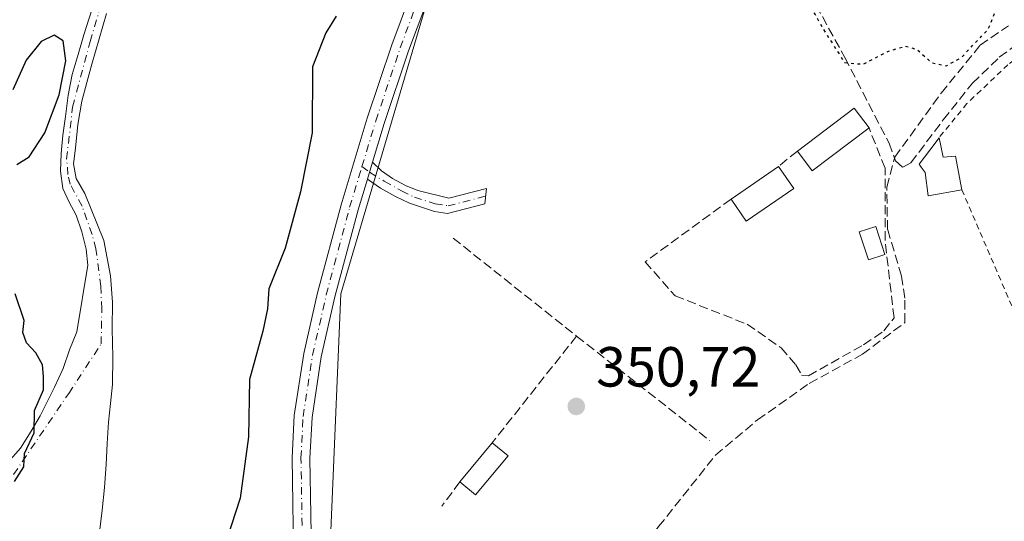
# Model space of a CAD drawing. Units: metres. Extents: x 598153 to 601646, y 4662033 to 4664395.
# Drawn here: x 600707 to 600882, y 4662772 to 4662861 of the extents above; entities that cross this region are included whole.
import ezdxf

# ---------------------------------------------------------------- set-up
doc = ezdxf.new("R2010")
doc.units = ezdxf.units.M
doc.header["$MEASUREMENT"] = 0
for name, pattern in [('DGN Style 2', [1.6480167562047852, 0.988810053722871, -0.6592067024819142]), ('DGN Style 3', [2.307223458686699, 1.648016756204785, -0.6592067024819142]), ('DGN Style 4', [2.6384748266838614, 1.318413404963828, -0.6592067024819142, 0.001648016756204785, -0.6592067024819142]), ('DGN Style 5', [1.1536117293433497, 0.4944050268614355, -0.6592067024819142])]:
    doc.linetypes.add(name, pattern=pattern)
for name, color, linetype, lineweight in [('Arbolado forestal CxS', 92, 'Continuous', 0), ('Camino Cxs', 7, 'Continuous', 0), ('Camino eje', 30, 'DGN Style 4', 13), ('Comarca CxS', 21, 'Continuous', 0), ('Comunidad Autónoma CxS', 142, 'Continuous', 0), ('Corriente artificial lineal', 4, 'DGN Style 3', 13), ('Corriente natural Cxs', 4, 'Continuous', 13), ('Corriente natural eje', 4, 'DGN Style 4', 0), ('Curva de nivel maestra', 30, 'Continuous', 30), ('Curva de nivel maestra depresión', 30, 'DGN Style 5', 30), ('Edificación ligera Cxs', 1, 'Continuous', 0), ('Estanque Cxs', 5, 'Continuous', 0), ('Huerta CxS', 92, 'Continuous', 0), ('Municipio CxS', 4, 'Continuous', 0), ('Muro lineal', 1, 'DGN Style 3', 13), ('Pista no pavimentada Cxs', 111, 'Continuous', 0), ('Pista no pavimentada eje', 91, 'DGN Style 4', 0), ('Provincia CxS', 1, 'Continuous', 0), ('Punto de cota en terreno', 7, 'Continuous', 0), ('Rótulo de punto de cota en terreno', 7, 'Continuous', 0), ('Senda', 7, 'DGN Style 3', 0), ('Suelo desnudo CxS', 253, 'Continuous', 0), ('Valla', 7, 'DGN Style 2', 0)]:
    doc.layers.add(name, color=color, linetype=linetype, lineweight=lineweight)
doc.styles.add('Style-Arial', font='txt')

# ---------------------------------------------------------------- blocks, each defined once
blk = doc.blocks.new('*U25')
at = {"layer": 'Suelo desnudo CxS', "color": 253, "linetype": 'Continuous', "lineweight": 0}
for points in [[(600722.3701, 4662862.270099999, 348.0454000000027), (600721.0301000001, 4662857.780099999, 348.4094000000041), (600719.7501999997, 4662853.2601, 348.2942999999942), (600718.8502000002, 4662850.0001, 348.2118999999948), (600717.9901000002, 4662846.710100001, 348.0268000000069), (600717.2701000003, 4662842.550100001, 348.1754999999976), (600716.8601000002, 4662838.350099999, 347.998900000006), (600716.5102000004, 4662835.5701, 348.0869999999995), (600716.9702000003, 4662832.960100001, 348.0378000000055), (600718.5100999996, 4662830.300100001, 348.153999999995), (600721.9001000002, 4662821.9901, 348.0825000000041), (600722.5000999998, 4662818.850099999, 348.0657000000065), (600723.0900999998, 4662815.710100001, 348.3628000000026), (600723.4301000005, 4662811.030099999, 348.6763999999966), (600723.3701, 4662806.300100001, 348.7679999999964), (600723.4501, 4662801.360099999, 348.9385000000038), (600723.4001000002, 4662796.4301, 348.7324999999983), (600723.0701000001, 4662793.090100001, 348.4731000000029), (600722.6801000005, 4662789.7501, 348.2694999999949), (600722.5000999998, 4662785.9801, 348.2247999999963), (600722.3000999996, 4662782.210100001, 348.3454999999958), (600721.9801000003, 4662778.1601, 348.4726999999984), (600721.6001000004, 4662774.110099999, 348.7793999999994), (600721.1300999997, 4662770.2301, 349.0611999999965)], [(600704.8472999996, 4662782.609999999, 350.5204999999987), (600707.0697999997, 4662785.15, 350.4673000000039), (600708.9748000001, 4662788.166200001, 350.3640000000014), (600710.5623000005, 4662790.865, 350.3090999999986), (600713.1023000004, 4662795.945, 350.2351000000053), (600714.6897999998, 4662799.2788, 350.0878999999986), (600715.8010999998, 4662802.612500001, 349.9464000000008), (600717.0711000003, 4662805.787500001, 349.5366999999969), (600719.0601000005, 4662817.610099999, 348.8701000000001), (600718.7202000003, 4662820.470100001, 348.6364999999932), (600717.9801000003, 4662823.5001, 348.4536999999983), (600716.9501, 4662826.450099999, 348.4263000000064), (600715.7100999998, 4662828.780099999, 348.5206000000035), (600714.5900999998, 4662831.1801, 348.5963999999949), (600714.1801000005, 4662834.3101, 348.7378999999929), (600714.3000999996, 4662837.440099999, 348.9167000000016), (600714.6300999997, 4662840.700099999, 349.4087), (600715.0500999996, 4662843.960100001, 349.368100000007), (600715.5401, 4662847.7401, 348.8056999999972), (600716.2901, 4662851.450099999, 348.5225999999966), (600717.3101000005, 4662854.960100001, 348.3472000000039), (600718.3300999999, 4662858.470100001, 348.5357999999979), (600720.2901, 4662864.5801, 348.4176000000007)]]:
    blk.add_polyline3d(points, dxfattribs=at)
blk = doc.blocks.new('5PATER')
at = {"layer": 'Huerta CxS', "linetype": 'Continuous', "lineweight": 0}
h = blk.add_hatch(color=51, dxfattribs=at)
edge = h.paths.add_edge_path()
edge.add_ellipse((0, 0), major_axis=(-0.1095731443231308, -0.1110710700762829), ratio=0.9994222409660322, start_angle=0, end_angle=360)

msp = doc.modelspace()

# ---------------------------------------------------------------- linework, layer by layer
at = {"layer": 'Arbolado forestal CxS', "color": 92, "linetype": 'Continuous', "lineweight": 0}
for points in [[(600877.7725000001, 4662953.036699999, 351.281799999997), (600868.7446999997, 4662948.834100001, 351.2486000000063), (600843.7514000004, 4662937.1995, 351.3965000000026), (600812.3444999997, 4662916.957900001, 351.5957000000053), (600783.1628999999, 4662877.6809, 351.8778000000021), (600763.9425999997, 4662812.5087, 352.0531000000047), (600760.7739000004, 4662736.803300001, 352.1483000000007), (600766.9227, 4662673.3347, 352.9352999999974), (600777.3344999999, 4662620.7467, 353.1027999999933), (600790.2943000002, 4662567.566500001, 354.0669000000053), (600803.7285000002, 4662523.929300001, 354.8564999999944), (600811.3113000002, 4662488.458500001, 355.5391999999993), (600812.9873000003, 4662439.1527, 355.7084999999934), (600803.0531000001, 4662413.301300001, 355.9523000000045), (600765.5768999998, 4662376.426300001, 355.4997000000003)], [(600868.7446999997, 4662948.834100001, 351.2486000000063), (600843.7514000004, 4662937.1995, 351.3965000000026), (600812.3444999997, 4662916.957900001, 351.5957000000053), (600783.1628999999, 4662877.6809, 351.8778000000021), (600763.9425999997, 4662812.5087, 352.0531000000047), (600760.7739000004, 4662736.803300001, 352.1483000000007), (600766.9227, 4662673.3347, 352.9352999999974), (600777.3344999999, 4662620.7467, 353.1027999999933), (600790.2943000002, 4662567.566500001, 354.0669000000053), (600803.7285000002, 4662523.929300001, 354.8564999999944), (600811.3113000002, 4662488.458500001, 355.5391999999993), (600812.9873000003, 4662439.1527, 355.7084999999934), (600803.0531000001, 4662413.301300001, 355.9523000000045), (600765.5768999998, 4662376.426300001, 355.4997000000003)], [(600720.2901, 4662864.5801, 348.4176000000007), (600718.3300999999, 4662858.470100001, 348.5357999999979), (600717.3101000005, 4662854.960100001, 348.3472000000039), (600716.2901, 4662851.450099999, 348.5225999999966), (600715.5401, 4662847.7401, 348.8056999999972), (600715.0500999996, 4662843.960100001, 349.368100000007), (600714.6300999997, 4662840.700099999, 349.4087), (600714.3000999996, 4662837.440099999, 348.9167000000016), (600714.1801000005, 4662834.3101, 348.7378999999929), (600714.5900999998, 4662831.1801, 348.5963999999949), (600715.7100999998, 4662828.780099999, 348.5206000000035), (600716.9501, 4662826.450099999, 348.4263000000064), (600717.9801000003, 4662823.5001, 348.4536999999983), (600718.7202000003, 4662820.470100001, 348.6364999999932), (600719.0601000005, 4662817.610099999, 348.8701000000001), (600717.0711000003, 4662805.787500001, 349.5366999999969), (600715.8010999998, 4662802.612500001, 349.9464000000008), (600714.6897999998, 4662799.2788, 350.0878999999986), (600713.1023000004, 4662795.945, 350.2351000000053), (600710.5623000005, 4662790.865, 350.3090999999986), (600708.9748000001, 4662788.166200001, 350.3640000000014), (600707.0697999997, 4662785.15, 350.4673000000039), (600704.8472999996, 4662782.609999999, 350.5204999999987)], [(600720.2901, 4662864.5801, 348.4176000000007), (600718.3300999999, 4662858.470100001, 348.5357999999979), (600717.3101000005, 4662854.960100001, 348.3472000000039), (600716.2901, 4662851.450099999, 348.5225999999966), (600715.5401, 4662847.7401, 348.8056999999972), (600715.0500999996, 4662843.960100001, 349.368100000007), (600714.6300999997, 4662840.700099999, 349.4087), (600714.3000999996, 4662837.440099999, 348.9167000000016), (600714.1801000005, 4662834.3101, 348.7378999999929), (600714.5900999998, 4662831.1801, 348.5963999999949), (600715.7100999998, 4662828.780099999, 348.5206000000035), (600716.9501, 4662826.450099999, 348.4263000000064), (600717.9801000003, 4662823.5001, 348.4536999999983), (600718.7202000003, 4662820.470100001, 348.6364999999932), (600719.0601000005, 4662817.610099999, 348.8701000000001), (600717.0711000003, 4662805.787500001, 349.5366999999969), (600715.8010999998, 4662802.612500001, 349.9464000000008), (600714.6897999998, 4662799.2788, 350.0878999999986), (600713.1023000004, 4662795.945, 350.2351000000053), (600710.5623000005, 4662790.865, 350.3090999999986), (600708.9748000001, 4662788.166200001, 350.3640000000014), (600707.0697999997, 4662785.15, 350.4673000000039), (600704.8472999996, 4662782.609999999, 350.5204999999987)], [(600721.1300999997, 4662770.2301, 349.0611999999965), (600721.6001000004, 4662774.110099999, 348.7793999999994), (600721.9801000003, 4662778.1601, 348.4726999999984), (600722.3000999996, 4662782.210100001, 348.3454999999958), (600722.5000999998, 4662785.9801, 348.2247999999963), (600722.6801000005, 4662789.7501, 348.2694999999949), (600723.0701000001, 4662793.090100001, 348.4731000000029), (600723.4001000002, 4662796.4301, 348.7324999999983), (600723.4501, 4662801.360099999, 348.9385000000038), (600723.3701, 4662806.300100001, 348.7679999999964), (600723.4301000005, 4662811.030099999, 348.6763999999966), (600723.0900999998, 4662815.710100001, 348.3628000000026), (600722.5000999998, 4662818.850099999, 348.0657000000065), (600721.9001000002, 4662821.9901, 348.0825000000041), (600718.5100999996, 4662830.300100001, 348.153999999995), (600716.9702000003, 4662832.960100001, 348.0378000000055), (600716.5102000004, 4662835.5701, 348.0869999999995), (600716.8601000002, 4662838.350099999, 347.998900000006), (600717.2701000003, 4662842.550100001, 348.1754999999976), (600717.9901000002, 4662846.710100001, 348.0268000000069), (600718.8502000002, 4662850.0001, 348.2118999999948), (600719.7501999997, 4662853.2601, 348.2942999999942), (600721.0301000001, 4662857.780099999, 348.4094000000041), (600722.3701, 4662862.270099999, 348.0454000000027)], [(600722.3701, 4662862.270099999, 348.0454000000027), (600721.0301000001, 4662857.780099999, 348.4094000000041), (600719.7501999997, 4662853.2601, 348.2942999999942), (600718.8502000002, 4662850.0001, 348.2118999999948), (600717.9901000002, 4662846.710100001, 348.0268000000069), (600717.2701000003, 4662842.550100001, 348.1754999999976), (600716.8601000002, 4662838.350099999, 347.998900000006), (600716.5102000004, 4662835.5701, 348.0869999999995), (600716.9702000003, 4662832.960100001, 348.0378000000055), (600718.5100999996, 4662830.300100001, 348.153999999995), (600721.9001000002, 4662821.9901, 348.0825000000041), (600722.5000999998, 4662818.850099999, 348.0657000000065), (600723.0900999998, 4662815.710100001, 348.3628000000026), (600723.4301000005, 4662811.030099999, 348.6763999999966), (600723.3701, 4662806.300100001, 348.7679999999964), (600723.4501, 4662801.360099999, 348.9385000000038), (600723.4001000002, 4662796.4301, 348.7324999999983), (600723.0701000001, 4662793.090100001, 348.4731000000029), (600722.6801000005, 4662789.7501, 348.2694999999949), (600722.5000999998, 4662785.9801, 348.2247999999963), (600722.3000999996, 4662782.210100001, 348.3454999999958), (600721.9801000003, 4662778.1601, 348.4726999999984), (600721.6001000004, 4662774.110099999, 348.7793999999994), (600721.1300999997, 4662770.2301, 349.0611999999965)]]:
    msp.add_polyline3d(points, dxfattribs=at)
at = {"layer": 'Camino Cxs', "color": 7, "linetype": 'Continuous', "lineweight": 0, "extrusion": (0.003494092031563069, 0.01152765546339159, 0.9999274496084166), "elevation": 56202.8542953548, "flags": 128}
msp.add_lwpolyline([(600763.771576849, 4662494.795353192), (600764.679503043, 4662497.790552209)], dxfattribs=at)
at = {"layer": 'Camino Cxs', "color": 7, "linetype": 'Continuous', "lineweight": 0}
msp.add_polyline3d([(600768.6700999998, 4662832.880100001, 352.207899999994), (600769.5778999999, 4662835.8751, 352.1701999999932), (600771.1826999999, 4662834.335300001, 352.164300000004), (600773.1407000005, 4662832.9595, 352.1012999999948), (600775.4161, 4662831.7423, 351.8845000000001), (600777.6387, 4662830.842700001, 351.6674000000057), (600783.0900999998, 4662829.4801, 351.3931000000011), (600789.7707000002, 4662831.199899999, 351.2289000000019), (600789.5307, 4662828.4999, 351.6067999999942), (600782.8501000004, 4662826.780099999, 351.7023999999947), (600780.5800999999, 4662827.120100001, 351.6888000000035), (600776.1041000001, 4662828.620300001, 351.8678000000073), (600773.6699000001, 4662829.784499999, 352.1049000000057), (600770.9801000003, 4662831.270099999, 352.2195000000065)], close=True, dxfattribs=at)
msp.add_polyline3d([(600769.5778999999, 4662835.8751, 352.1701999999932), (600771.1826999999, 4662834.335300001, 352.164300000004), (600773.1407000005, 4662832.9595, 352.1012999999948), (600775.4161, 4662831.7423, 351.8845000000001), (600777.6387, 4662830.842700001, 351.6674000000057), (600783.0900999998, 4662829.4801, 351.3931000000011), (600789.7707000002, 4662831.199899999, 351.2289000000019), (600789.5307, 4662828.4999, 351.6067999999942), (600782.8501000004, 4662826.780099999, 351.7023999999947), (600780.5800999999, 4662827.120100001, 351.6888000000035), (600776.1041000001, 4662828.620300001, 351.8678000000073), (600773.6699000001, 4662829.784499999, 352.1049000000057), (600770.9801000003, 4662831.270099999, 352.2195000000065), (600768.6700999998, 4662832.880100001, 352.207899999994)], dxfattribs=at)
at = {"layer": 'Camino eje', "color": 30, "linetype": 'DGN Style 4', "lineweight": 13}
msp.add_polyline3d([(600767.6984999999, 4662835.1193, 352.2065000000002), (600769.0399000002, 4662834.100099999, 352.194399999993), (600771.6590999998, 4662832.483100001, 352.1870999999956), (600774.7282999996, 4662830.789899999, 351.9746000000014), (600777.0037000002, 4662829.6787, 351.7534000000014), (600780.6873000005, 4662828.505100001, 351.6003999999957), (600782.9700999996, 4662828.130100001, 351.5688999999985), (600789.6507000001, 4662829.8499, 351.4190999999992)], dxfattribs=at)
at = {"layer": 'Comarca CxS', "color": 21, "linetype": 'Continuous', "lineweight": 0}
msp.add_3dface([(601629.9700007513, 4662081.639983388), (598184.7500007262, 4662032.929983384), (598152.6100007264, 4664346.049983362), (601596.6800007506, 4664394.76998336)], dxfattribs=at)
at = {"layer": 'Comunidad Autónoma CxS', "color": 142, "linetype": 'Continuous', "lineweight": 0}
msp.add_3dface([(601629.9700007513, 4662081.639983388), (598184.7500007262, 4662032.929983384), (598152.6100007264, 4664346.049983362), (601596.6800007506, 4664394.76998336)], dxfattribs=at)
at = {"layer": 'Corriente artificial lineal', "color": 4, "linetype": 'DGN Style 3', "lineweight": 13}
msp.add_polyline3d([(600816.4541999997, 4662694.542400001, 352.6435999999958), (600815.8701, 4662696.950099999, 352.6503999999986), (600815.2801000001, 4662709.5101, 352.9441999999981), (600812.3201000001, 4662730.1501, 352.1532000000007), (600812.9301000005, 4662749.0001, 352.3163999999961), (600808.7500999998, 4662755.720100001, 351.4784000000073), (600820.3400999998, 4662771.210100001, 351.2663999999932), (600830.4501, 4662783.9001, 351.4498000000021), (600837.8859999999, 4662790.162500001, 351.1322999999975), (600847.0936000004, 4662796.6184, 351.2706000000035), (600856.5127999998, 4662801.804199999, 351.1867999999959), (600864.0268999999, 4662807.4134, 351.6450000000041), (600864.0268999999, 4662811.752599999, 351.4569999999949), (600863.4447999997, 4662815.677200001, 351.3153000000021), (600860.9841999998, 4662823.932200001, 351.1622999999963), (600860.8255000003, 4662831.472899999, 351.1625000000058), (600862.2542000003, 4662836.790999999, 350.7492000000057), (600870.5092000002, 4662848.1417, 350.4370000000054), (600877.4149000002, 4662856.6348, 350.6361000000034), (600882.4155000001, 4662860.047900001, 350.763300000006)], dxfattribs=at)
at = {"layer": 'Corriente natural Cxs', "color": 4, "linetype": 'Continuous', "lineweight": 13}
for points in [[(600704.8472999996, 4662782.609999999, 350.5204999999987), (600707.0697999997, 4662785.15, 350.4673000000039), (600708.9748000001, 4662788.166200001, 350.3640000000014), (600710.5623000005, 4662790.865, 350.3090999999986), (600713.1023000004, 4662795.945, 350.2351000000053), (600714.6897999998, 4662799.2788, 350.0878999999986), (600715.8010999998, 4662802.612500001, 349.9464000000008), (600717.0711000003, 4662805.787500001, 349.5366999999969), (600719.0601000005, 4662817.610099999, 348.8701000000001), (600718.7202000003, 4662820.470100001, 348.6364999999932), (600717.9801000003, 4662823.5001, 348.4536999999983), (600716.9501, 4662826.450099999, 348.4263000000064), (600715.7100999998, 4662828.780099999, 348.5206000000035), (600714.5900999998, 4662831.1801, 348.5963999999949), (600714.1801000005, 4662834.3101, 348.7378999999929), (600714.3000999996, 4662837.440099999, 348.9167000000016), (600714.6300999997, 4662840.700099999, 349.4087), (600715.0500999996, 4662843.960100001, 349.368100000007), (600715.5401, 4662847.7401, 348.8056999999972), (600716.2901, 4662851.450099999, 348.5225999999966), (600717.3101000005, 4662854.960100001, 348.3472000000039), (600718.3300999999, 4662858.470100001, 348.5357999999979), (600720.2901, 4662864.5801, 348.4176000000007)], [(600704.8472999996, 4662782.609999999, 350.5204999999987), (600707.0697999997, 4662785.15, 350.4673000000039), (600708.9748000001, 4662788.166200001, 350.3640000000014), (600710.5623000005, 4662790.865, 350.3090999999986), (600713.1023000004, 4662795.945, 350.2351000000053), (600714.6897999998, 4662799.2788, 350.0878999999986), (600715.8010999998, 4662802.612500001, 349.9464000000008), (600717.0711000003, 4662805.787500001, 349.5366999999969), (600719.0601000005, 4662817.610099999, 348.8701000000001), (600718.7202000003, 4662820.470100001, 348.6364999999932), (600717.9801000003, 4662823.5001, 348.4536999999983), (600716.9501, 4662826.450099999, 348.4263000000064), (600715.7100999998, 4662828.780099999, 348.5206000000035), (600714.5900999998, 4662831.1801, 348.5963999999949), (600714.1801000005, 4662834.3101, 348.7378999999929), (600714.3000999996, 4662837.440099999, 348.9167000000016), (600714.6300999997, 4662840.700099999, 349.4087), (600715.0500999996, 4662843.960100001, 349.368100000007), (600715.5401, 4662847.7401, 348.8056999999972), (600716.2901, 4662851.450099999, 348.5225999999966), (600717.3101000005, 4662854.960100001, 348.3472000000039), (600718.3300999999, 4662858.470100001, 348.5357999999979), (600720.2901, 4662864.5801, 348.4176000000007)], [(600722.3701, 4662862.270099999, 348.0454000000027), (600721.0301000001, 4662857.780099999, 348.4094000000041), (600719.7501999997, 4662853.2601, 348.2942999999942), (600718.8502000002, 4662850.0001, 348.2118999999948), (600717.9901000002, 4662846.710100001, 348.0268000000069), (600717.2701000003, 4662842.550100001, 348.1754999999976), (600716.8601000002, 4662838.350099999, 347.998900000006), (600716.5102000004, 4662835.5701, 348.0869999999995), (600716.9702000003, 4662832.960100001, 348.0378000000055), (600718.5100999996, 4662830.300100001, 348.153999999995), (600721.9001000002, 4662821.9901, 348.0825000000041), (600722.5000999998, 4662818.850099999, 348.0657000000065), (600723.0900999998, 4662815.710100001, 348.3628000000026), (600723.4301000005, 4662811.030099999, 348.6763999999966), (600723.3701, 4662806.300100001, 348.7679999999964), (600723.4501, 4662801.360099999, 348.9385000000038), (600723.4001000002, 4662796.4301, 348.7324999999983), (600723.0701000001, 4662793.090100001, 348.4731000000029), (600722.6801000005, 4662789.7501, 348.2694999999949), (600722.5000999998, 4662785.9801, 348.2247999999963), (600722.3000999996, 4662782.210100001, 348.3454999999958), (600721.9801000003, 4662778.1601, 348.4726999999984), (600721.6001000004, 4662774.110099999, 348.7793999999994), (600721.1300999997, 4662770.2301, 349.0611999999965)], [(600722.3701, 4662862.270099999, 348.0454000000027), (600721.0301000001, 4662857.780099999, 348.4094000000041), (600719.7501999997, 4662853.2601, 348.2942999999942), (600718.8502000002, 4662850.0001, 348.2118999999948), (600717.9901000002, 4662846.710100001, 348.0268000000069), (600717.2701000003, 4662842.550100001, 348.1754999999976), (600716.8601000002, 4662838.350099999, 347.998900000006), (600716.5102000004, 4662835.5701, 348.0869999999995), (600716.9702000003, 4662832.960100001, 348.0378000000055), (600718.5100999996, 4662830.300100001, 348.153999999995), (600721.9001000002, 4662821.9901, 348.0825000000041), (600722.5000999998, 4662818.850099999, 348.0657000000065), (600723.0900999998, 4662815.710100001, 348.3628000000026), (600723.4301000005, 4662811.030099999, 348.6763999999966), (600723.3701, 4662806.300100001, 348.7679999999964), (600723.4501, 4662801.360099999, 348.9385000000038), (600723.4001000002, 4662796.4301, 348.7324999999983), (600723.0701000001, 4662793.090100001, 348.4731000000029), (600722.6801000005, 4662789.7501, 348.2694999999949), (600722.5000999998, 4662785.9801, 348.2247999999963), (600722.3000999996, 4662782.210100001, 348.3454999999958), (600721.9801000003, 4662778.1601, 348.4726999999984), (600721.6001000004, 4662774.110099999, 348.7793999999994), (600721.1300999997, 4662770.2301, 349.0611999999965)]]:
    msp.add_polyline3d(points, dxfattribs=at)
at = {"layer": 'Corriente natural eje', "color": 4, "linetype": 'DGN Style 4', "lineweight": 0}
msp.add_polyline3d([(600702.7834999999, 4662775.942500001, 350.1478000000061), (600715.6423000004, 4662794.833799999, 349.8258999999962), (600721.4101, 4662803.6501, 348.8870000000024), (600721.5100999996, 4662809.840100001, 348.5705000000016), (600721.3601000002, 4662813.880100001, 348.5154000000039), (600720.4801000003, 4662820.4801, 348.3564999999944), (600719.8000999996, 4662823.0601, 348.295100000003), (600718.0100999996, 4662828.100099999, 348.2467999999935), (600715.9101, 4662831.950099999, 348.2973000000056), (600715.5201000003, 4662833.670100001, 348.3650000000052), (600715.2801000001, 4662836.460100001, 348.5044999999955), (600716.3400999998, 4662845.6601, 348.5366999999969), (600719.4401000004, 4662857.270099999, 348.4628999999986), (600723.2100999998, 4662869.9101, 348.4943999999959), (600724.9301000005, 4662877.420100001, 348.4033000000054), (600728.5401, 4662891.130100001, 348.2973999999958), (600729.3601000002, 4662895.970100001, 348.4590000000026), (600729.8501000004, 4662901.470100001, 348.5166000000027), (600730.5800999999, 4662906.6601, 348.4354000000022), (600731.4801000003, 4662909.290100001, 348.3965999999928), (600733.2922999999, 4662921.6527, 348.5341000000044), (600735.9380999999, 4662936.892700001, 348.1465999999928), (600739.8540000003, 4662946.735200001, 348.3690000000061), (600742.7115000002, 4662952.1327, 348.851999999999)], dxfattribs=at)
at = {"layer": 'Curva de nivel maestra', "color": 30, "linetype": 'Continuous', "lineweight": 30, "elevation": 350, "flags": 128}
for points in [[(600763.0899999999, 4662861.800100001), (600761.29, 4662858.8301), (600758.9199999999, 4662852.800100001), (600758.8499999996, 4662841.100099999), (600756.8099999996, 4662830.630100001), (600754.0700000003, 4662820.6501), (600751.1799999997, 4662813.4301), (600750.9199999999, 4662809.8301), (600750.0999999996, 4662805.870100001), (600747.7599999999, 4662797.350099999), (600747.5599999996, 4662787.170100001), (600746.0599999996, 4662776.2501), (600743.7000000002, 4662769.020099999)], [(600706.4600000001, 4662835.4901), (600708.6100000005, 4662836.800100001), (600711.4199999999, 4662841.100099999), (600713.9600000001, 4662847.8101), (600715.1200000001, 4662853.890100001), (600714.6799999997, 4662857.380100001), (600713.0599999996, 4662858.4101), (600710.7400000002, 4662857.300100001), (600708.0700000003, 4662853.9801), (600705.75, 4662848.710100001)], [(600706.0199999996, 4662779.2301), (600707.6600000003, 4662781.840100001), (600707.7999999998, 4662784.170100001), (600709.5300000003, 4662787.840100001), (600709.5800000001, 4662791.840100001), (600711.1500000004, 4662795.5101), (600711.1799999997, 4662797.840100001), (600711, 4662799.9001), (600709.8099999996, 4662802.0601), (600708.1500000004, 4662803.850099999), (600707.5300000003, 4662805.6501), (600707.7199999997, 4662807.790100001), (600706.1600000003, 4662812.540100001)]]:
    msp.add_lwpolyline(points, dxfattribs=at)
at = {"layer": 'Curva de nivel maestra depresión', "color": 30, "linetype": 'DGN Style 5', "lineweight": 30, "elevation": 350, "flags": 128}
msp.add_lwpolyline([(600863.8189000003, 4662939.6317), (600862.9100000003, 4662939.520099999), (600857.5099999999, 4662938.110099999), (600851.8600000005, 4662935.620100001), (600849.1399999997, 4662933.720100001), (600847.3200000003, 4662931.850099999), (600843.2599999999, 4662930.1501), (600834.6299999999, 4662926.030099999), (600825.8799999999, 4662919.890100001), (600823.8099999996, 4662917.840100001), (600820.8600000005, 4662915.5001), (600817.9800000006, 4662911.8301), (600817.7100000001, 4662907.6601), (600821.7999999998, 4662899.4801), (600823.6900000004, 4662902.0701), (600825.4100000003, 4662902.270099999), (600829.4800000006, 4662896.7301), (600831.2400000002, 4662892.8201), (600833.6399999997, 4662888.5601), (600835.1799999997, 4662884.7601), (600838.3399999999, 4662879.590100001), (600842.3600000005, 4662871.620100001), (600845.5700000003, 4662866.5001), (600846.8799999999, 4662863.470100001), (600848.1100000005, 4662862.110099999), (600849.4800000006, 4662859.610099999), (600853.3700000001, 4662853.540100001), (600856.6299999999, 4662853.2601), (600861.1600000003, 4662855.5801), (600864.1900000004, 4662856.4901), (600866.2599999999, 4662855.850099999), (600868.7800000003, 4662853.540100001), (600871.3899999997, 4662852.970100001), (600874.0999999996, 4662854.4801), (600878.8399999999, 4662859.460100001), (600880.7599999999, 4662864.170100001), (600884.2000000002, 4662869.690099999), (600891.2000000002, 4662874.4301), (600897.2100000001, 4662876.800100001), (600901.0899999999, 4662877.4801), (600903.7000000002, 4662877.1601), (600906.9800000006, 4662875.870100001), (600911.6500000004, 4662874.7501), (600914.6500000004, 4662875.040100001), (600917.2199999997, 4662876.340100001), (600918.4800000006, 4662876.540100001), (600919.9699999997, 4662875.970100001), (600923.2199999997, 4662876.3201), (600926.9100000003, 4662877.440099999), (600936.0599999996, 4662880.4101), (600946.54, 4662887.0801), (600949.5599999996, 4662891.8301), (600949.9100000003, 4662896.8301), (600949.4400000004, 4662904.280099999), (600948.3899999997, 4662906.970100001), (600947.4233999997, 4662909.184699999)], dxfattribs=at)
at = {"layer": 'Edificación ligera Cxs', "color": 1, "linetype": 'Continuous', "lineweight": 0, "extrusion": (-0.1018120666444621, 0.5766540305872196, 0.8106197826929081), "elevation": 2627959.907339416, "flags": 128}
msp.add_lwpolyline([(-1402409.33505203, -3637326.82280004), (-1402420.555112496, -3637333.912097245), (-1402422.56606208, -3637329.089640092)], dxfattribs=at)
at = {"layer": 'Edificación ligera Cxs', "color": 1, "linetype": 'Continuous', "lineweight": 0, "extrusion": (0.1727153342191652, -0.2243629467127251, 0.9590780372148792), "elevation": -942051.0460114009, "flags": 128}
msp.add_lwpolyline([(3320436.181140766, 3192235.678706337), (3320423.559557927, 3192235.795962044), (3320423.602594622, 3192240.366815518)], dxfattribs=at)
at = {"layer": 'Edificación ligera Cxs', "color": 1, "linetype": 'Continuous', "lineweight": 0, "elevation": 354.2217999999993, "flags": 128}
msp.add_lwpolyline([(600870.1101000002, 4662840.210100001), (600870.8701, 4662836.780099999), (600873.0601000005, 4662836.9301), (600874.1700999998, 4662830.970100001), (600868.1601, 4662829.890100001), (600867.6601, 4662834.030099999), (600866.9401000004, 4662835.0101), (600866.5601000005, 4662835.5101), (600868.4600999998, 4662838.030099999)], close=True, dxfattribs=at)
at = {"layer": 'Edificación ligera Cxs', "color": 1, "linetype": 'Continuous', "lineweight": 0, "extrusion": (-0.1336119381655978, -0.09230503696019716, 0.9867257117007793), "elevation": -510330.789464601, "flags": 128}
msp.add_lwpolyline([(-3494856.468671049, 3102985.4628681), (-3494856.468671049, 3102995.822131264)], dxfattribs=at)
at = {"layer": 'Edificación ligera Cxs', "color": 1, "linetype": 'Continuous', "lineweight": 0, "extrusion": (0.1628530981364687, -0.2364385720925408, 0.9579017016657785), "elevation": -1004283.451597833, "flags": 128}
msp.add_lwpolyline([(3139779.370874154, 3352050.50298043), (3139779.370874153, 3352045.533917383)], dxfattribs=at)
at = {"layer": 'Edificación ligera Cxs', "color": 1, "linetype": 'Continuous', "lineweight": 0, "extrusion": (0.003044393905857338, -0.1516220906305139, 0.9884338487215917), "elevation": -704807.8179459316, "flags": 128}
msp.add_lwpolyline([(694328.55857631, 4596103.001770444), (694320.0140421259, 4596097.316409908), (694317.4128738451, 4596101.315680571)], dxfattribs=at)
at = {"layer": 'Edificación ligera Cxs', "color": 1, "linetype": 'Continuous', "lineweight": 0, "extrusion": (-0.00663051334283261, -0.008016683379262148, 0.999945883075883), "elevation": -41011.59338441521, "flags": 128}
msp.add_lwpolyline([(600774.1965082716, 4662600.20170702), (600779.9370033857, 4662607.141930038)], dxfattribs=at)
at = {"layer": 'Edificación ligera Cxs', "color": 1, "linetype": 'Continuous', "lineweight": 0, "extrusion": (-0.1658177156489396, 0.1380830799588476, 0.9764412671564255), "elevation": 544573.8676821701, "flags": 128}
msp.add_lwpolyline([(-3967551.736647625, -2462619.81701131), (-3967551.736647625, -2462616.072051283)], dxfattribs=at)
at = {"layer": 'Edificación ligera Cxs', "color": 1, "linetype": 'Continuous', "lineweight": 0, "extrusion": (-0.1979114381938042, 0.1789197470047262, 0.9637524509768184), "elevation": 715700.2340026016, "flags": 128}
msp.add_lwpolyline([(-3861767.284093756, -2583995.359364053), (-3861758.294764689, -2583994.969930959), (-3861758.138014102, -2583998.739448401)], dxfattribs=at)
at = {"layer": 'Edificación ligera Cxs', "color": 1, "linetype": 'Continuous', "lineweight": 0}
for points in [[(600874.1700999998, 4662830.970100001, 353.8937000000006), (600868.1601, 4662829.890100001, 354.2217999999993), (600867.6601, 4662834.030099999, 354.0791000000027), (600866.9401000004, 4662835.0101, 353.9137000000046), (600866.5601000005, 4662835.5101, 353.8779000000068), (600868.4600999998, 4662838.030099999, 353.3196000000025), (600870.1101000002, 4662840.210100001, 352.952099999995)], [(600870.1101000002, 4662840.210100001, 352.952099999995), (600870.8701, 4662836.780099999, 353.9879999999976), (600873.0601000005, 4662836.9301, 354.0895000000019), (600874.1700999998, 4662830.970100001, 353.8937000000006)]]:
    msp.add_polyline3d(points, dxfattribs=at)
for points in [[(600857.6901000004, 4662841.960100001, 356.4386999999988), (600847.6201, 4662834.350099999, 356.4386999999988), (600844.9801000003, 4662837.850099999, 356.4386999999988), (600855.0301000001, 4662845.460100001, 356.4386999999988)], [(600844.3201000001, 4662831.220100001, 356.7292000000016), (600835.8901000004, 4662825.4301, 356.7292000000016), (600833.2100999998, 4662829.3301, 356.7292000000016), (600841.6201, 4662835.140100001, 356.7292000000016)], [(600793.6201, 4662783.7501, 352.9689000000071), (600787.8701, 4662776.8301, 352.9689000000071), (600785.0701000001, 4662779.1501, 352.9689000000071), (600790.8101000005, 4662786.090100001, 352.9689000000071)]]:
    msp.add_3dface(points, dxfattribs=at)
at = {"layer": 'Estanque Cxs', "color": 5, "linetype": 'Continuous', "lineweight": 0}
msp.add_polyline3d([(600860.5201000003, 4662819.520099999, 351.0693000000028), (600857.6001000004, 4662818.550100001, 350.9388999999938), (600855.9600999998, 4662823.530099999, 350.997000000003), (600858.8800999997, 4662824.4901, 351.101999999999), (600860.5201000003, 4662819.520099999, 351.0693000000028)], dxfattribs=at)
msp.add_3dface([(600860.5201000003, 4662819.520099999, 351.0693000000028), (600857.6001000004, 4662818.550100001, 350.9388999999938), (600855.9600999998, 4662823.530099999, 350.997000000003), (600858.8800999997, 4662824.4901, 351.101999999999)], dxfattribs=at)
at = {"layer": 'Huerta CxS', "color": 92, "linetype": 'Continuous', "lineweight": 0}
for points in [[(600894.1743000001, 4662364.548900001, 360.1288000000059), (600874.9731000002, 4662365.5745, 360.3508000000002), (600828.2477000002, 4662358.977700001, 362.743100000007), (600762.3545000004, 4662337.711300001, 364.8754999999946), (600765.5768999998, 4662376.426300001, 355.4997000000003), (600803.0531000001, 4662413.301300001, 355.9523000000045), (600812.9873000003, 4662439.1527, 355.7084999999934), (600811.3113000002, 4662488.458500001, 355.5391999999993), (600803.7285000002, 4662523.929300001, 354.8564999999944), (600790.2943000002, 4662567.566500001, 354.0669000000053), (600777.3344999999, 4662620.7467, 353.1027999999933), (600766.9227, 4662673.3347, 352.9352999999974), (600760.7739000004, 4662736.803300001, 352.1483000000007), (600763.9425999997, 4662812.5087, 352.0531000000047), (600783.1628999999, 4662877.6809, 351.8778000000021), (600812.3444999997, 4662916.957900001, 351.5957000000053), (600843.7514000004, 4662937.1995, 351.3965000000026), (600868.7446999997, 4662948.834100001, 351.2486000000063), (600868.7488000002, 4662948.8267, 351.2492999999959), (600868.7532000003, 4662948.819499999, 351.2501000000047), (600874.5405000001, 4662940.004699999, 350.0393999999943), (600884.0475000005, 4662935.531500001, 349.5748000000021)], [(600868.7446999997, 4662948.834100001, 351.2486000000063), (600843.7514000004, 4662937.1995, 351.3965000000026), (600812.3444999997, 4662916.957900001, 351.5957000000053), (600783.1628999999, 4662877.6809, 351.8778000000021), (600763.9425999997, 4662812.5087, 352.0531000000047), (600760.7739000004, 4662736.803300001, 352.1483000000007), (600766.9227, 4662673.3347, 352.9352999999974), (600777.3344999999, 4662620.7467, 353.1027999999933), (600790.2943000002, 4662567.566500001, 354.0669000000053), (600803.7285000002, 4662523.929300001, 354.8564999999944), (600811.3113000002, 4662488.458500001, 355.5391999999993), (600812.9873000003, 4662439.1527, 355.7084999999934), (600803.0531000001, 4662413.301300001, 355.9523000000045), (600765.5768999998, 4662376.426300001, 355.4997000000003)]]:
    msp.add_polyline3d(points, dxfattribs=at)
at = {"layer": 'Municipio CxS', "color": 4, "linetype": 'Continuous', "lineweight": 0}
msp.add_3dface([(601629.9700007513, 4662081.639983388), (598184.7500007262, 4662032.929983384), (598152.6100007264, 4664346.049983362), (601596.6800007506, 4664394.76998336)], dxfattribs=at)
at = {"layer": 'Muro lineal', "color": 1, "linetype": 'DGN Style 3', "lineweight": 13, "extrusion": (0.05226429497187861, 0.04215364264225049, 0.9977432103918733), "elevation": 228313.9739970398, "flags": 128}
msp.add_lwpolyline([(3252234.393848214, -3387316.904311364), (3252234.393848214, -3387312.577870535)], dxfattribs=at)
at = {"layer": 'Muro lineal', "color": 1, "linetype": 'DGN Style 3', "lineweight": 13, "extrusion": (-0.0243337957034442, 0.01929806731176076, 0.9995176091418769), "elevation": 75715.93070530874, "flags": 128}
msp.add_lwpolyline([(-4026704.852800261, -2425442.057521191), (-4026704.852800262, -2425414.105861175)], dxfattribs=at)
at = {"layer": 'Muro lineal', "color": 1, "linetype": 'DGN Style 3', "lineweight": 13, "extrusion": (-0.02063437959122436, -0.02610655640945329, 0.9994461816883015), "elevation": -133774.3717924904, "flags": 128}
msp.add_lwpolyline([(-2419994.798661404, 4028454.796884454), (-2419994.798661403, 4028430.641748471)], dxfattribs=at)
at = {"layer": 'Muro lineal', "color": 1, "linetype": 'DGN Style 3', "lineweight": 13, "extrusion": (-0.07744983959898646, 0.06072250737491663, 0.9951453659863942), "elevation": 236956.0492196005, "flags": 128}
msp.add_lwpolyline([(-4040157.185314649, -2392425.590760713), (-4040157.185314649, -2392395.379196488)], dxfattribs=at)
at = {"layer": 'Muro lineal', "color": 1, "linetype": 'DGN Style 3', "lineweight": 13, "extrusion": (-0.02891171673634505, -0.03875977025424541, 0.9988302122208736), "elevation": -197746.4248925682, "flags": 128}
msp.add_lwpolyline([(-2306330.922533382, 4091966.062194181), (-2306330.922533382, 4091960.703907811)], dxfattribs=at)
at = {"layer": 'Muro lineal', "color": 1, "linetype": 'DGN Style 3', "lineweight": 13}
msp.add_polyline3d([(600833.2100999998, 4662829.3301, 355.0469000000012), (600817.9600999998, 4662818.190099999, 356.8885000000009), (600823.2600999996, 4662812.170100001, 355.2430000000023), (600836.0500999996, 4662807.120100001, 352.2802999999985), (600842.0701000001, 4662802.960100001, 351.9039000000048), (600844.6901000004, 4662799.9101, 352.7171999999992), (600845.7301000003, 4662798.0701, 353.5921999999992), (600846.9401000004, 4662797.970100001, 354.0567000000011), (600856.7243999997, 4662803.497500001, 352.6391000000003), (600860.3228000002, 4662805.931700001, 353.0081999999966), (600862.1218999998, 4662808.26, 353.2786000000052), (600860.5344000002, 4662822.018400001, 352.9475999999996), (600860.5344000002, 4662834.824300001, 355.5706999999966), (600857.6901000004, 4662841.960100001, 355.1113000000041)], dxfattribs=at)
at = {"layer": 'Pista no pavimentada Cxs', "color": 111, "linetype": 'Continuous', "lineweight": 0, "extrusion": (0.003494092031563069, 0.01152765546339159, 0.9999274496084166), "elevation": 56202.8542953548, "flags": 128}
msp.add_lwpolyline([(600763.771576849, 4662494.795353192), (600764.679503043, 4662497.790552209)], dxfattribs=at)
at = {"layer": 'Pista no pavimentada Cxs', "color": 111, "linetype": 'Continuous', "lineweight": 0}
for points in [[(600763.0201000003, 4662673.690099999, 352.8845000000001), (600760.6001000004, 4662692.110099999, 352.8076000000001), (600758.3601000002, 4662710.710100001, 353.4119000000064), (600757.3000999996, 4662726.9001, 352.6217000000034), (600756.5100999996, 4662743.030099999, 352.9364999999962), (600755.6300999997, 4662763.190099999, 352.3166000000056), (600755.2901, 4662783.440099999, 352.1944999999978), (600755.6801000005, 4662790.9101, 352.2302000000054), (600757.3601000002, 4662801.9101, 352.2266999999993), (600759.8300999999, 4662812.720100001, 352.1447000000044), (600763.9901000002, 4662828.3101, 352.2700000000041), (600768.6401000004, 4662843.690099999, 352.2200000000012), (600773.0100999996, 4662856.700099999, 352.238400000002), (600777.8000999996, 4662869.620100001, 352.1809000000067), (600782.2200999996, 4662879.5701, 352.0503999999929), (600787.3501000004, 4662889.2401, 351.9260999999969), (600794.2301000003, 4662900.220100001, 352.0381999999955), (600802.2801000001, 4662910.5101, 351.8019000000059), (600811.5701000001, 4662920.030099999, 351.9352999999974), (600821.8300999999, 4662928.390100001, 351.8142999999982), (600840.2200999996, 4662939.920100001, 355.4768999999943), (600854.0701000001, 4662946.280099999, 354.6475000000065), (600867.8601000002, 4662952.5701, 351.7428000000073)], [(600763.0201000003, 4662673.690099999, 352.8845000000001), (600760.6001000004, 4662692.110099999, 352.8076000000001), (600758.3601000002, 4662710.710100001, 353.4119000000064), (600757.3000999996, 4662726.9001, 352.6217000000034), (600756.5100999996, 4662743.030099999, 352.9364999999962), (600755.6300999997, 4662763.190099999, 352.3166000000056), (600755.2901, 4662783.440099999, 352.1944999999978), (600755.6801000005, 4662790.9101, 352.2302000000054), (600757.3601000002, 4662801.9101, 352.2266999999993), (600759.8300999999, 4662812.720100001, 352.1447000000044), (600763.9901000002, 4662828.3101, 352.2700000000041), (600768.6401000004, 4662843.690099999, 352.2200000000012), (600773.0100999996, 4662856.700099999, 352.238400000002), (600777.8000999996, 4662869.620100001, 352.1809000000067), (600782.2200999996, 4662879.5701, 352.0503999999929), (600787.3501000004, 4662889.2401, 351.9260999999969), (600794.2301000003, 4662900.220100001, 352.0381999999955), (600802.2801000001, 4662910.5101, 351.8019000000059), (600811.5701000001, 4662920.030099999, 351.9352999999974), (600821.8300999999, 4662928.390100001, 351.8142999999982), (600840.2200999996, 4662939.920100001, 355.4768999999943), (600854.0701000001, 4662946.280099999, 354.6475000000065), (600867.8601000002, 4662952.5701, 351.7428000000073)], [(600869.2200999996, 4662949.720100001, 351.599000000002), (600855.3800999997, 4662943.4101, 352.7203000000009), (600841.5401, 4662937.050100001, 352.4762999999948), (600832.4101, 4662931.880100001, 351.6459999999934), (600823.7301000003, 4662925.870100001, 352.8000999999931), (600813.7001, 4662917.700099999, 352.6098000000056), (600810.5201000003, 4662914.4301, 351.6453000000038), (600804.6601, 4662908.4301, 351.9936000000016), (600796.8201000001, 4662898.4001, 352.3445000000065), (600790.0800999999, 4662887.6601, 352.2670999999973), (600785.0601000005, 4662878.190099999, 353.0659000000014), (600780.7200999996, 4662868.4301, 353.0473999999958), (600775.9801000003, 4662855.6501, 352.0141000000003), (600771.6501000002, 4662842.7301, 352.0864000000001), (600769.5778999999, 4662835.8751, 352.1701999999932), (600768.6700999998, 4662832.880100001, 352.207899999994), (600767.0301000001, 4662827.440099999, 352.3617999999988), (600762.9001000002, 4662811.960100001, 352.1487999999954), (600760.4600999998, 4662801.3201, 352.1208000000042), (600758.8300999999, 4662790.590100001, 352.1374999999971), (600758.4501, 4662783.390100001, 352.1719000000012), (600758.7901, 4662763.280099999, 352.2917000000016)], [(600869.2200999996, 4662949.720100001, 351.599000000002), (600855.3800999997, 4662943.4101, 352.7203000000009), (600841.5401, 4662937.050100001, 352.4762999999948), (600832.4101, 4662931.880100001, 351.6459999999934), (600823.7301000003, 4662925.870100001, 352.8000999999931), (600813.7001, 4662917.700099999, 352.6098000000056), (600810.5201000003, 4662914.4301, 351.6453000000038), (600804.6601, 4662908.4301, 351.9936000000016), (600796.8201000001, 4662898.4001, 352.3445000000065), (600790.0800999999, 4662887.6601, 352.2670999999973), (600785.0601000005, 4662878.190099999, 353.0659000000014), (600780.7200999996, 4662868.4301, 353.0473999999958), (600775.9801000003, 4662855.6501, 352.0141000000003), (600771.6501000002, 4662842.7301, 352.0864000000001), (600769.5778999999, 4662835.8751, 352.1701999999932)], [(600768.6700999998, 4662832.880100001, 352.207899999994), (600767.0301000001, 4662827.440099999, 352.3617999999988), (600762.9001000002, 4662811.960100001, 352.1487999999954), (600760.4600999998, 4662801.3201, 352.1208000000042), (600758.8300999999, 4662790.590100001, 352.1374999999971), (600758.4501, 4662783.390100001, 352.1719000000012), (600758.7901, 4662763.280099999, 352.2917000000016), (600759.6601, 4662743.1801, 352.4850000000006), (600760.4501, 4662727.0801, 352.4930000000023), (600761.5000999998, 4662711.0001, 353.3390000000072), (600763.7301000003, 4662692.5001, 352.6698999999935), (600766.1601, 4662674.030099999, 353.105899999995), (600767.8101000005, 4662654.710100001, 353.0884999999981), (600769.4101, 4662635.370100001, 353.3706999999995), (600770.9501, 4662622.440099999, 354.3763999999938), (600773.5500999996, 4662609.690099999, 354.2069000000047), (600779.6300999997, 4662590.130100001, 357.7648999999947), (600785.8701, 4662570.670100001, 360.3649000000005), (600791.1401000004, 4662552.770099999, 354.9526999999944), (600796.1401000004, 4662534.790100001, 354.9131000000052), (600799.5601000005, 4662521.3201, 355.3027000000002), (600799.9965000004, 4662519.552300001, 355.8616999999941)]]:
    msp.add_polyline3d(points, dxfattribs=at)
at = {"layer": 'Pista no pavimentada eje', "color": 91, "linetype": 'DGN Style 4', "lineweight": 0}
for points in [[(600767.6984999999, 4662835.1193, 352.2065000000002), (600770.1451000003, 4662843.210100001, 352.1526000000013), (600774.4951, 4662856.175100001, 352.1238000000012), (600779.2600999996, 4662869.0251, 352.6037000000069), (600783.6401000004, 4662878.880100001, 352.4948000000004), (600788.7150999998, 4662888.450099999, 352.0809000000008), (600795.5251000002, 4662899.3101, 352.1733999999997), (600803.4700999996, 4662909.470100001, 351.8858999999939), (600812.6350999996, 4662918.8651, 351.9505999999965)], [(600761.4027000006, 4662698.629699999, 353.2511999999988), (600759.9301000005, 4662710.8551, 353.3877000000066), (600758.8750999998, 4662726.9901, 352.5350999999937), (600758.0850999998, 4662743.1051, 352.5598999999929), (600757.2100999998, 4662763.235099999, 352.3361000000005), (600756.8701, 4662783.415100001, 352.2329000000027), (600757.2550999997, 4662790.7501, 352.238400000002), (600758.9101, 4662801.6151, 352.1818999999959), (600761.3651000002, 4662812.340100001, 352.1815000000061), (600765.5100999996, 4662827.8751, 352.3095999999932), (600767.6984999999, 4662835.1193, 352.2065000000002)]]:
    msp.add_polyline3d(points, dxfattribs=at)
at = {"layer": 'Provincia CxS', "color": 1, "linetype": 'Continuous', "lineweight": 0}
msp.add_3dface([(601629.9700007513, 4662081.639983388), (598184.7500007262, 4662032.929983384), (598152.6100007264, 4664346.049983362), (601596.6800007506, 4664394.76998336)], dxfattribs=at)
at = {"layer": 'Senda', "color": 7, "linetype": 'DGN Style 3', "lineweight": 0}
msp.add_polyline3d([(600813.3786000004, 4662917.3695, 352.4130000000005), (600817.4700999996, 4662909.140100001, 350.6983999999939), (600818.5601000005, 4662907.280099999, 350.3475000000035), (600821.3901000004, 4662901.890100001, 350.4051000000036), (600824.1801000005, 4662896.4901, 350.4510000000009), (600826.8101000005, 4662891.540100001, 350.437699999995), (600830.0301000001, 4662886.8301, 350.6159999999945), (600831.6001000004, 4662885.7601, 350.6658000000025), (600833.4301000005, 4662885.1801, 350.6374999999971), (600834.8300999999, 4662884.840100001, 350.5388999999996), (600836.9007000001, 4662883.723900001, 350.3234999999986), (600838.8601000002, 4662880.9301, 350.2673000000068), (600840.8501000004, 4662876.960100001, 350.4456000000064), (600847.2001, 4662865.7501, 350.1578000000009), (600853.3800999997, 4662854.460100001, 350.2535999999964), (600861.2500999998, 4662839.2601, 354.5301000000036), (600862.4134999998, 4662836.1119, 354.5396999999939), (600863.6703000005, 4662834.987500001, 354.2088999999978), (600865.1255000001, 4662835.781300001, 354.0469000000012), (600870.8728999998, 4662843.396700001, 352.2967999999965), (600876.0395000001, 4662849.870300001, 352.2571999999927), (600880.8021, 4662854.500499999, 352.2771000000066), (600883.8448999999, 4662856.749500001, 352.3181000000041)], dxfattribs=at)
at = {"layer": 'Suelo desnudo CxS', "color": 253, "linetype": 'Continuous', "lineweight": 0}
for points in [[(600720.2901, 4662864.5801, 348.4176000000007), (600718.3300999999, 4662858.470100001, 348.5357999999979), (600717.3101000005, 4662854.960100001, 348.3472000000039), (600716.2901, 4662851.450099999, 348.5225999999966), (600715.5401, 4662847.7401, 348.8056999999972), (600715.0500999996, 4662843.960100001, 349.368100000007), (600714.6300999997, 4662840.700099999, 349.4087), (600714.3000999996, 4662837.440099999, 348.9167000000016), (600714.1801000005, 4662834.3101, 348.7378999999929), (600714.5900999998, 4662831.1801, 348.5963999999949), (600715.7100999998, 4662828.780099999, 348.5206000000035), (600716.9501, 4662826.450099999, 348.4263000000064), (600717.9801000003, 4662823.5001, 348.4536999999983), (600718.7202000003, 4662820.470100001, 348.6364999999932), (600719.0601000005, 4662817.610099999, 348.8701000000001), (600717.0711000003, 4662805.787500001, 349.5366999999969), (600715.8010999998, 4662802.612500001, 349.9464000000008), (600714.6897999998, 4662799.2788, 350.0878999999986), (600713.1023000004, 4662795.945, 350.2351000000053), (600710.5623000005, 4662790.865, 350.3090999999986), (600708.9748000001, 4662788.166200001, 350.3640000000014), (600707.0697999997, 4662785.15, 350.4673000000039), (600704.8472999996, 4662782.609999999, 350.5204999999987)], [(600722.3701, 4662862.270099999, 348.0454000000027), (600721.0301000001, 4662857.780099999, 348.4094000000041), (600719.7501999997, 4662853.2601, 348.2942999999942), (600718.8502000002, 4662850.0001, 348.2118999999948), (600717.9901000002, 4662846.710100001, 348.0268000000069), (600717.2701000003, 4662842.550100001, 348.1754999999976), (600716.8601000002, 4662838.350099999, 347.998900000006), (600716.5102000004, 4662835.5701, 348.0869999999995), (600716.9702000003, 4662832.960100001, 348.0378000000055), (600718.5100999996, 4662830.300100001, 348.153999999995), (600721.9001000002, 4662821.9901, 348.0825000000041), (600722.5000999998, 4662818.850099999, 348.0657000000065), (600723.0900999998, 4662815.710100001, 348.3628000000026), (600723.4301000005, 4662811.030099999, 348.6763999999966), (600723.3701, 4662806.300100001, 348.7679999999964), (600723.4501, 4662801.360099999, 348.9385000000038), (600723.4001000002, 4662796.4301, 348.7324999999983), (600723.0701000001, 4662793.090100001, 348.4731000000029), (600722.6801000005, 4662789.7501, 348.2694999999949), (600722.5000999998, 4662785.9801, 348.2247999999963), (600722.3000999996, 4662782.210100001, 348.3454999999958), (600721.9801000003, 4662778.1601, 348.4726999999984), (600721.6001000004, 4662774.110099999, 348.7793999999994), (600721.1300999997, 4662770.2301, 349.0611999999965)]]:
    msp.add_polyline3d(points, dxfattribs=at)
at = {"layer": 'Valla', "color": 7, "linetype": 'DGN Style 2', "lineweight": 0, "extrusion": (-0.04759977253879855, 0.1106747547965744, 0.9927161529384787), "elevation": 487807.5164449045, "flags": 128}
msp.add_lwpolyline([(-2394249.267817659, -4016547.873449573), (-2394249.267817659, -4016496.192925081)], dxfattribs=at)
at = {"layer": 'Valla', "color": 7, "linetype": 'DGN Style 2', "lineweight": 0}
msp.add_polyline3d([(600913.5701000001, 4662791.5101, 354.1692000000039), (600900.5100999996, 4662826.3101, 353.6503999999986), (600887.8701, 4662857.440099999, 352.9125000000058), (600886.0500999996, 4662855.960100001, 352.8073000000004), (600882.3501000004, 4662853.170100001, 352.8435999999929), (600875.0701000001, 4662846.280099999, 352.5878999999986), (600870.1101000002, 4662840.210100001, 352.952099999995)], dxfattribs=at)

# ---------------------------------------------------------------- block references
at = {"layer": 'Punto de cota en terreno', "color": 7, "linetype": 'Continuous', "lineweight": 0, "xscale": 10, "yscale": 10, "zscale": 10}
msp.add_blockref('5PATER', (600805.7300000006, 4662792.539999999, 350.7200000000012), dxfattribs=at)
at = {"layer": 'Suelo desnudo CxS', "color": 253, "linetype": 'Continuous', "lineweight": 0}
msp.add_blockref('*U25', (0, 0), dxfattribs=at)

# ---------------------------------------------------------------- texts
at = {"layer": 'Rótulo de punto de cota en terreno', "color": 7, "linetype": 'Continuous', "lineweight": 0, "style": 'Style-Arial'}
msp.add_text('350,72', height=7.000000000000002, dxfattribs=at).set_placement((600809.2577999998, 4662796.0678))

doc.saveas('drawing.dxf')
